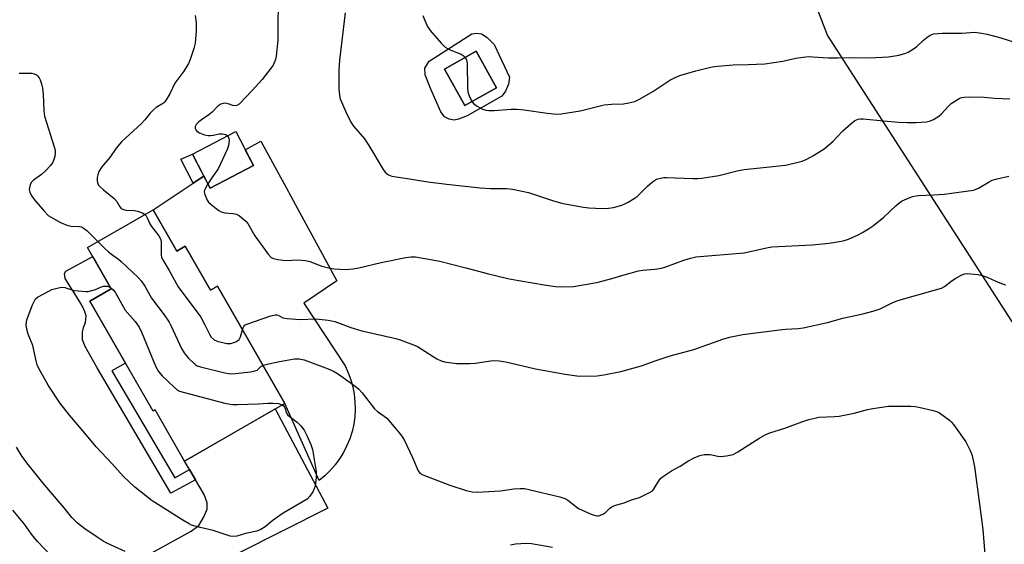
# Model space of a CAD drawing. Units: inches. Extents: x 1225766 to 1231766, y 517457 to 521457.
# Drawn here: x 1229502 to 1229829, y 517703 to 517877 of the extents above; entities that cross this region are included whole.
import ezdxf

# ---------------------------------------------------------------- set-up
doc = ezdxf.new("R2010")
doc.units = ezdxf.units.IN
doc.header["$MEASUREMENT"] = 0
for name, color, linetype in [('BLDG-Footprint', 5, 'Continuous'), ('CULTRL-Pad', 6, 'Continuous'), ('NTRL-Trees', 3, 'Continuous'), ('TRANS-Driveway', 251, 'Continuous'), ('TRANS-Non Street Sidewalk', 7, 'Continuous'), ('Undefined', 1, 'Continuous')]:
    doc.layers.add(name, color=color, linetype=linetype)

msp = doc.modelspace()

# ---------------------------------------------------------------- linework, layer by layer
at = {"layer": 'BLDG-Footprint'}
for points, elevation in [([(1229660.08, 517854.88), (1229649.52, 517849.01), (1229642.79, 517861.11), (1229653.35, 517866.99)], 340.44), ([(1229579.44, 517829.14), (1229565.08, 517821.64), (1229559.21, 517832.86), (1229573.58, 517840.37)], 344.43), ([(1229546.13, 517814.4), (1229553.99, 517800.74), (1229556.82, 517802.37), (1229565.22, 517787.78), (1229567.48, 517789.08), (1229589.84, 517750.22), (1229556.6, 517731.08), (1229546.81, 517748.09), (1229546.12, 517747.69), (1229525.16, 517784.1), (1229532.28, 517788.2), (1229524.4, 517801.89)], 348.2)]:
    msp.add_lwpolyline(points, close=True, dxfattribs=dict(at, elevation=elevation))
at = {"layer": 'CULTRL-Pad'}
msp.add_lwpolyline([(1229581.89, 517837.21), (1229590.94, 517820.61), (1229591.32, 517819.9), (1229607.13, 517790.88), (1229596.15, 517783.46), (1229609.81, 517762.67), (1229610.86, 517760.41), (1229611.72, 517758.08), (1229612.39, 517755.68), (1229612.85, 517753.23), (1229613.12, 517750.76), (1229613.18, 517748.27), (1229613.04, 517745.78), (1229612.69, 517743.31), (1229612.14, 517740.88), (1229611.39, 517738.51), (1229610.45, 517736.2), (1229609.32, 517733.98), (1229608.01, 517731.86), (1229606.54, 517729.86), (1229604.9, 517727.98), (1229603.11, 517726.24), (1229601.19, 517724.66), (1229589.84, 517750.22), (1229567.48, 517789.08), (1229565.22, 517787.78), (1229556.82, 517802.37), (1229553.99, 517800.74), (1229546.13, 517814.4), (1229559.4, 517823.23), (1229563, 517825.62), (1229565.07, 517821.64), (1229579.44, 517829.14), (1229576.72, 517834.36)], close=True, dxfattribs=at)
for points in [[(1229659.29, 517869.23, 0), (1229664.37, 517858.44, 0), (1229664.04, 517856.08, 0), (1229663.03, 517853.73, 0), (1229661.82, 517852.17, 0), (1229650.32, 517845.63, 0), (1229647.45, 517844.49, 0), (1229645.97, 517844.15, 0), (1229644.39, 517844.52, 0), (1229642.83, 517845.3, 0), (1229641.62, 517846.89, 0), (1229638.23, 517854.46, 0), (1229636.41, 517859.2, 0), (1229636.34, 517861.37, 0), (1229637.75, 517863.71, 0), (1229651.85, 517872.78, 0), (1229653.43, 517873.05, 0), (1229655.1, 517872.83, 0), (1229656.95, 517871.53, 0)], [(1229642.79, 517861.11, 0), (1229649.52, 517849.01, 0), (1229660.08, 517854.88, 0), (1229653.35, 517866.99, 0)]]:
    msp.add_polyline3d(points, close=True, dxfattribs=at)
at = {"layer": 'NTRL-Trees'}
msp.add_polyline3d([(1230760.5, 517456.63, 0), (1229664.96, 517456.74, 0), (1229663.94, 517462.19, 0), (1229662.26, 517471.12, 0), (1229667.81, 517490.14, 0), (1229699.52, 517500.45, 0), (1229733.71, 517493.72, 0), (1229747.87, 517490.93, 0), (1229790.55, 517477.68, 0), (1229824.53, 517487.09, 0), (1229858.28, 517519.68, 0), (1229871.08, 517599.98, 0), (1229878.96, 517650.28, 0), (1229839.66, 517764.07, 0), (1229769.83, 517872.3, 0), (1229689.17, 518081.18, 0), (1229606.13, 518238.28, 0), (1229587.12, 518274.98, 0), (1229597.59, 518301.74, 0), (1229645.31, 518307.56, 0), (1229733.2, 518295.08, 0), (1229850.64, 518275.71, 0), (1229892.36, 518283.23, 0), (1229923.44, 518361.32, 0)], dxfattribs=at)
at = {"layer": 'TRANS-Driveway'}
msp.add_lwpolyline([(1229505.92, 517659.18), (1229494.04, 517679.84), (1229499.02, 517678.56), (1229501.2, 517678.53), (1229503.79, 517678.69), (1229519.66, 517686.32), (1229558.82, 517707.82), (1229561.33, 517709.77), (1229562.85, 517712.42), (1229564.08, 517715.18), (1229564.1, 517717.26), (1229563.05, 517720.05), (1229560.26, 517724.83), (1229558.2, 517728.34), (1229556.6, 517731.08), (1229586.62, 517748.37), (1229604.15, 517715.43), (1229574.08, 517700.35), (1229558.16, 517695.03), (1229508.94, 517669.42), (1229507.25, 517668.03), (1229506.62, 517666.28)], close=True, dxfattribs=at)
at = {"layer": 'TRANS-Non Street Sidewalk'}
for points in [[(1229563, 517825.62), (1229559.4, 517823.23), (1229555.39, 517831.17), (1229559.21, 517832.86)], [(1229558.2, 517728.34), (1229560.26, 517724.83), (1229552.04, 517720.43), (1229527.63, 517762.05), (1229523.62, 517769.07), (1229522.67, 517771.29), (1229522.7, 517773.83), (1229523.05, 517775.38), (1229523.73, 517777.09), (1229523.92, 517779.3), (1229523.37, 517780.95), (1229522.41, 517783.01), (1229516.95, 517791.6), (1229516.73, 517793.32), (1229517.23, 517794.05), (1229526.11, 517798.91), (1229532.28, 517788.2), (1229525.16, 517784.1), (1229537.01, 517763.52), (1229532.48, 517761.03), (1229553.31, 517725.54)]]:
    msp.add_lwpolyline(points, close=True, dxfattribs=at)
at = {"layer": 'Undefined'}
for points, elevation in [([(1229587.68, 517880.98), (1229587.49, 517877.24), (1229587.51, 517870.7), (1229586.94, 517865.4), (1229586.72, 517864.25), (1229586.35, 517863.19), (1229585.98, 517862.44), (1229585.34, 517861.49), (1229582.28, 517857.65), (1229579.03, 517853.98), (1229574.64, 517849.49), (1229573.94, 517849.05), (1229573.33, 517848.93), (1229572.57, 517849.06), (1229571, 517849.61), (1229570.21, 517849.78), (1229569.38, 517849.72), (1229568.58, 517849.47), (1229567.67, 517848.84), (1229565.68, 517846.79), (1229564.68, 517845.87), (1229562.23, 517844.28), (1229561.29, 517843.56), (1229560.47, 517842.76), (1229560.1, 517842.1), (1229560.15, 517841.39), (1229560.35, 517840.92), (1229560.65, 517840.51), (1229561.58, 517839.92), (1229563.23, 517839.3), (1229564.36, 517839.04), (1229565.15, 517839.03), (1229566.2, 517839.17), (1229568.11, 517839.6), (1229569.21, 517839.65), (1229570.23, 517839.42), (1229570.85, 517838.94)], 344), ([(1229560.05, 517878.83), (1229560.41, 517876.42), (1229560.46, 517873.8), (1229560.13, 517869.65), (1229559.7, 517867.94), (1229558.49, 517864.3), (1229557.86, 517862.97), (1229556.35, 517860.44), (1229553.4, 517856.44), (1229551.66, 517852.88), (1229550.51, 517850.87), (1229550.01, 517850.19), (1229549.61, 517849.81), (1229547.21, 517848.36), (1229546.11, 517847.48), (1229545.12, 517846.45), (1229543.4, 517844.22), (1229542.23, 517842.93), (1229537.07, 517838.29), (1229535.7, 517836.92), (1229533.94, 517834.9), (1229531.77, 517831.76), (1229529.09, 517828.64), (1229528.19, 517827.1), (1229527.76, 517826.01), (1229527.59, 517825.17), (1229527.57, 517824.12), (1229527.69, 517823.35), (1229528, 517822.64), (1229528.54, 517822.01), (1229529.63, 517821.03), (1229533.27, 517818.2), (1229534.11, 517817.13), (1229535.12, 517815.38), (1229535.6, 517814.86), (1229536.29, 517814.51), (1229537.13, 517814.32), (1229539.9, 517814.15), (1229540.99, 517813.97), (1229542.61, 517813.39), (1229543.44, 517812.85)], 346), ([(1229609.81, 517879.7), (1229607.94, 517864.09), (1229607.77, 517860.87), (1229607.73, 517856.42), (1229607.79, 517854.66), (1229607.98, 517852.34), (1229608.24, 517851.22), (1229610.06, 517846.89), (1229611.71, 517843.47), (1229612.62, 517842.17), (1229616.29, 517838), (1229617.69, 517835.8), (1229622.43, 517827.75), (1229623.15, 517826.87), (1229624.28, 517826.04), (1229625.34, 517825.61), (1229626.77, 517825.33), (1229631.25, 517824.68), (1229637.31, 517823.67), (1229643.61, 517822.9), (1229654.65, 517821.72), (1229658.04, 517821.54), (1229663.41, 517821.44), (1229665.38, 517821.28), (1229670.63, 517820.16), (1229679.02, 517817.44), (1229681.7, 517816.67), (1229683.38, 517816.28), (1229688.91, 517815.28), (1229690.67, 517815.03), (1229695.15, 517814.83), (1229697.2, 517814.93), (1229698.89, 517815.23), (1229701.63, 517815.97), (1229702.69, 517816.38), (1229703.73, 517816.94), (1229705.75, 517818.18), (1229706.69, 517818.88), (1229710.16, 517822.31), (1229711.87, 517823.74), (1229713.17, 517824.55), (1229714.49, 517824.97), (1229715.58, 517825.16), (1229716.44, 517825.18), (1229725.2, 517824.81), (1229726.7, 517824.81), (1229728.18, 517824.93), (1229733.79, 517825.75), (1229740.33, 517827.42), (1229742.24, 517827.81), (1229755.89, 517829.28), (1229759.24, 517830), (1229761.44, 517830.59), (1229763, 517831.26), (1229765.27, 517832.4), (1229768.79, 517834.68), (1229771.62, 517837.08), (1229774.96, 517840.58), (1229777.61, 517842.99), (1229779, 517844.08), (1229780, 517844.5), (1229780.79, 517844.64), (1229781.66, 517844.63), (1229788.41, 517843.88), (1229793.39, 517843.49), (1229796.33, 517843.36), (1229799.3, 517843.41), (1229802.57, 517843.63), (1229803.73, 517843.79), (1229805.09, 517844.33), (1229806.82, 517845.45), (1229807.67, 517846.28), (1229809.86, 517848.72), (1229810.95, 517849.68), (1229813.61, 517851.3), (1229814.36, 517851.64), (1229815.18, 517851.82), (1229816.91, 517851.88), (1229821.87, 517851.77), (1229825.27, 517851.45), (1229830.33, 517851.23)], 342), ([(1229635.6, 517878.84), (1229636.88, 517875.91), (1229637.44, 517874.89), (1229638.08, 517873.91), (1229641.66, 517869.73), (1229643.09, 517868.33), (1229643.84, 517867.88), (1229644.9, 517867.38), (1229648.34, 517866), (1229649.01, 517865.56), (1229649.66, 517864.94)], 340), ([(1229651.93, 517850.35), (1229652.55, 517849.57), (1229653.67, 517848.75), (1229655.37, 517847.8), (1229656.62, 517847.43), (1229657.49, 517847.36), (1229659.27, 517847.39), (1229664.91, 517847.75), (1229666.96, 517847.76), (1229669.25, 517847.55), (1229676.82, 517846.47), (1229680.06, 517846.18), (1229681.52, 517846.25), (1229687.84, 517847.3), (1229695.77, 517849.26), (1229698.21, 517849.48), (1229702.2, 517849.57), (1229703.92, 517849.88), (1229705.91, 517850.39), (1229707.52, 517851.09), (1229711.91, 517853.61), (1229717.55, 517857.38), (1229719.32, 517858.33), (1229720.94, 517858.94), (1229726.18, 517860.56), (1229731.67, 517861.82), (1229733.39, 517862.06), (1229738.58, 517862.49), (1229743.56, 517862.59), (1229749.13, 517862.88), (1229755.05, 517863.74), (1229759.4, 517864.72), (1229763.51, 517865.22), (1229764.96, 517865.21), (1229770.2, 517864.88), (1229773.36, 517864.83), (1229778.48, 517864.9), (1229783.86, 517864.81), (1229790.14, 517865.11), (1229793.53, 517865.71), (1229795.53, 517866.3), (1229796.61, 517866.76), (1229798.1, 517867.64), (1229799.53, 517868.62), (1229801.7, 517870.74), (1229802.8, 517871.62), (1229803.98, 517872.37), (1229805.03, 517872.74), (1229807.93, 517873.01), (1229814.39, 517872.98), (1229818.7, 517873.3), (1229820.33, 517873.16), (1229822.81, 517872.71), (1229827.37, 517871.43), (1229832.23, 517869.93)], 340), ([(1229649.66, 517864.94), (1229650.13, 517864.14), (1229650.3, 517863.07), (1229650.46, 517854.74), (1229650.55, 517853.6), (1229650.97, 517852.24), (1229651.93, 517850.35)], 340), ([(1229501.75, 517859.75), (1229505.34, 517859.77), (1229505.92, 517859.69), (1229506.69, 517859.47), (1229507.41, 517859.14), (1229507.83, 517858.85), (1229508.31, 517858.25), (1229508.65, 517857.5), (1229509.1, 517856.16), (1229509.44, 517854.78), (1229509.63, 517852.75), (1229509.91, 517847.22), (1229510.12, 517845.49), (1229513.36, 517835.3), (1229513.63, 517834.16), (1229513.69, 517833.31), (1229513.49, 517832.16), (1229513.08, 517830.75), (1229512.73, 517829.95), (1229512.23, 517829.25), (1229510.43, 517827.34), (1229509.16, 517826.13), (1229506.5, 517824.24), (1229505.67, 517823.47), (1229505.32, 517822.75), (1229505.08, 517821.68), (1229505.07, 517821.14), (1229505.26, 517820.3), (1229505.74, 517819.24), (1229506.69, 517817.89), (1229510.1, 517813.81), (1229511.36, 517812.59), (1229515.41, 517810.25), (1229517.56, 517809.32), (1229518.95, 517809), (1229521.76, 517808.85), (1229522.27, 517808.74), (1229522.95, 517808.48), (1229524.11, 517807.6), (1229527.84, 517803.86)], 348), ([(1229570.85, 517838.94), (1229571.29, 517838.23), (1229571.4, 517837.41), (1229571.16, 517835.8), (1229570.73, 517834.45), (1229567.72, 517828.02), (1229565.85, 517825.4), (1229564.33, 517823.06)], 344), ([(1229564.33, 517823.06), (1229563.36, 517821.4), (1229563.17, 517820.89), (1229563.13, 517820.36), (1229563.3, 517819.55), (1229563.6, 517818.73), (1229564.1, 517817.66), (1229564.57, 517816.93), (1229565.39, 517816.17), (1229567.02, 517814.89), (1229567.97, 517814.2), (1229568.72, 517813.78), (1229569.97, 517813.42), (1229572.75, 517813.18), (1229573.81, 517812.96), (1229574.79, 517812.41), (1229576.16, 517811.34), (1229577.01, 517810.56), (1229577.57, 517809.88), (1229579.9, 517805.76), (1229584.34, 517799.7), (1229585.32, 517798.64), (1229586.06, 517798.26), (1229587.5, 517797.97), (1229590.18, 517797.66), (1229594.13, 517797.78), (1229596.69, 517797.59), (1229598.1, 517797.24), (1229602.16, 517795.76), (1229603.88, 517795.3), (1229606.21, 517794.87), (1229609.97, 517794.65), (1229612.35, 517794.86), (1229614.42, 517795.15), (1229621.76, 517796.93), (1229630.03, 517798.64), (1229631.73, 517798.82), (1229633.15, 517798.8), (1229641.27, 517797.36), (1229649.91, 517795.2), (1229657.4, 517793.19), (1229664.3, 517791.55), (1229675.9, 517789.49), (1229679.67, 517788.95), (1229681.68, 517788.85), (1229685.64, 517789.01), (1229692.02, 517790.08), (1229693.75, 517790.44), (1229698.33, 517791.65), (1229702.4, 517792.91), (1229707.13, 517794.19), (1229708.57, 517794.39), (1229712.64, 517794.73), (1229714.85, 517795.08), (1229716.23, 517795.5), (1229722.22, 517797.75), (1229724.47, 517798.4), (1229726.19, 517798.79), (1229742.27, 517800.18), (1229749.6, 517801.8), (1229751.36, 517802.1), (1229764.75, 517802.81), (1229770.4, 517803.34), (1229775.1, 517804.13), (1229776.88, 517804.7), (1229780.04, 517806.1), (1229781.32, 517806.76), (1229783.52, 517808.09), (1229785.17, 517809.26), (1229788.58, 517812), (1229792.71, 517815.9), (1229793.97, 517816.96), (1229794.62, 517817.39), (1229795.4, 517817.77), (1229798.13, 517818.8), (1229799.24, 517819.1), (1229800.11, 517819.21), (1229805.08, 517819.36), (1229808.6, 517819.64), (1229818.34, 517820.96), (1229819.16, 517821.22), (1229819.95, 517821.6), (1229823.47, 517823.75), (1229824.5, 517824.25), (1229826.15, 517824.72), (1229830.08, 517825.59)], 344), ([(1229543.44, 517812.85), (1229543.82, 517812.41), (1229544.22, 517811.77), (1229545.05, 517809.79), (1229545.57, 517808.85), (1229548.07, 517805.75), (1229548.61, 517804.81), (1229548.77, 517803.77), (1229548.77, 517799.45), (1229548.95, 517798.63), (1229549.32, 517797.84), (1229551.46, 517794.27), (1229554.45, 517788.87), (1229561.93, 517778.84), (1229563.34, 517776.24), (1229564.8, 517773.21), (1229565.43, 517772.23), (1229566.41, 517771.33), (1229567.43, 517770.85), (1229570.56, 517770.09), (1229571.42, 517770.04), (1229571.96, 517770.13), (1229573.54, 517770.67), (1229574.25, 517771.06), (1229574.65, 517771.39), (1229575.19, 517772.34), (1229575.83, 517774.57)], 346), ([(1229527.84, 517803.86), (1229530.23, 517801.48), (1229531.29, 517800.54), (1229532.78, 517799.34), (1229534.69, 517798), (1229535.59, 517797.23), (1229541.21, 517791.92), (1229542.22, 517790.84), (1229543.39, 517789.08), (1229545.61, 517785.11), (1229549.8, 517779.55), (1229551.49, 517777.11), (1229552.18, 517775.79), (1229555.59, 517768.48), (1229556.45, 517766.97), (1229557.11, 517766.05), (1229557.88, 517765.17), (1229560.05, 517763.16), (1229560.79, 517762.72), (1229561.89, 517762.35), (1229569.96, 517760.38), (1229571.12, 517760.15), (1229571.99, 517760.07), (1229573.46, 517760.16), (1229578.48, 517760.73), (1229579.91, 517760.97), (1229580.65, 517761.27), (1229581.83, 517762.43), (1229582.59, 517762.83)], 348), ([(1229575.83, 517774.57), (1229576.04, 517775.28), (1229576.26, 517775.73), (1229576.62, 517776.12), (1229577.19, 517776.47), (1229585.23, 517779.23), (1229586.61, 517779.58), (1229587.14, 517779.59), (1229587.59, 517779.49), (1229589.22, 517778.64), (1229590.58, 517778.35), (1229594.89, 517778.09), (1229600.14, 517778.22), (1229604.25, 517777.86), (1229605.39, 517777.65), (1229606.48, 517777.34), (1229611.75, 517775.41), (1229615.38, 517774.26), (1229626.7, 517771.76), (1229628.09, 517771.34), (1229632.49, 517769.67), (1229633.83, 517769.08), (1229635.06, 517768.37), (1229640.32, 517764.95), (1229641.66, 517764.36), (1229642.79, 517764.05), (1229646.81, 517763.45), (1229651.1, 517763.42), (1229653.09, 517763.55), (1229658.13, 517764.36), (1229659.23, 517764.4), (1229660.93, 517764.3), (1229663.19, 517763.95), (1229672.98, 517761.68), (1229682.86, 517759.88), (1229687.52, 517759.26), (1229693.5, 517759.33), (1229695.66, 517759.64), (1229701.3, 517760.83), (1229705.75, 517762), (1229708.47, 517762.84), (1229712.4, 517764.24), (1229717.71, 517765.98), (1229725.48, 517768.09), (1229735.12, 517771.5), (1229737.35, 517772.14), (1229741.83, 517773.07), (1229753.92, 517774.67), (1229755.95, 517774.88), (1229760.16, 517775.1), (1229761.86, 517775.33), (1229769.89, 517777.09), (1229774.92, 517778.5), (1229781.62, 517779.93), (1229785.35, 517780.89), (1229787.31, 517781.53), (1229791.31, 517783.53), (1229793.21, 517784.34), (1229805.74, 517787.83), (1229807.7, 517788.46), (1229808.7, 517789.03), (1229811.29, 517790.93), (1229812.48, 517791.72), (1229814.45, 517792.85), (1229815.47, 517793.24), (1229816.31, 517793.31), (1229817.47, 517793.23), (1229819.81, 517792.96), (1229821.23, 517792.68), (1229822.85, 517792.13), (1229825.7, 517790.76), (1229827.55, 517789.99), (1229828.88, 517789.54)], 346), ([(1229588.98, 517749.72), (1229589.41, 517749.37), (1229589.71, 517748.95), (1229590.02, 517748.24), (1229590.27, 517747.22), (1229590.79, 517746.37), (1229593.97, 517743.95), (1229595.16, 517742.77), (1229596.28, 517741.38), (1229597.19, 517739.57), (1229598.42, 517736.62), (1229598.98, 517734.97), (1229600.19, 517727.6), (1229600.21, 517725.91), (1229600.04, 517723.58), (1229599.74, 517722.18), (1229599.11, 517720.87), (1229598.18, 517719.4), (1229597.21, 517718.51), (1229589.24, 517713.8), (1229585.99, 517711.46), (1229583.29, 517709.32), (1229581.84, 517708.37), (1229580.57, 517707.89), (1229576.77, 517707.1), (1229573.92, 517706.14), (1229572.97, 517706.02), (1229571.66, 517706.22), (1229566.03, 517708.04), (1229561.74, 517709.01), (1229558.9, 517709.84), (1229558.1, 517710.23), (1229556.05, 517711.44), (1229545.79, 517717.91), (1229540.04, 517722.4), (1229536.24, 517726.1), (1229532.55, 517730.22), (1229527.27, 517735.82), (1229522.96, 517741.05), (1229518.39, 517746.31), (1229515.16, 517750.46), (1229511.31, 517756.31), (1229508.1, 517761.98), (1229507.71, 517763.04), (1229507.34, 517764.39), (1229506.19, 517769.42), (1229504.67, 517773.23), (1229504.2, 517774.86), (1229504.08, 517776.26), (1229504.3, 517777.93), (1229506.14, 517782.9), (1229506.85, 517784.48), (1229507.17, 517784.94), (1229507.82, 517785.48), (1229511.5, 517787.49), (1229512.59, 517787.99), (1229513.38, 517788.25), (1229514.74, 517788.59), (1229515.83, 517788.75), (1229516.85, 517788.64), (1229519.13, 517787.84), (1229519.96, 517787.65), (1229523.77, 517787.33), (1229524.64, 517787.38), (1229525.8, 517787.61), (1229527, 517788.04), (1229529.01, 517788.92), (1229529.68, 517789.05), (1229531.02, 517789.09), (1229531.66, 517788.9), (1229531.98, 517788.71)], 350), ([(1229531.98, 517788.71), (1229532.9, 517787.92), (1229533.55, 517787.09), (1229536.28, 517782.15), (1229536.9, 517781.15), (1229540.15, 517777.36), (1229541.49, 517775.46), (1229542.37, 517773.58), (1229547.08, 517762.33), (1229547.88, 517760.76), (1229549.1, 517759.38), (1229553.08, 517755.55), (1229554.18, 517754.63), (1229554.94, 517754.24), (1229556.07, 517753.89), (1229569.95, 517750.33), (1229571.69, 517749.94), (1229572.57, 517749.87), (1229574.03, 517749.87), (1229581.11, 517750.12), (1229584.21, 517750.33), (1229585.99, 517750.34), (1229587.73, 517750.17), (1229588.98, 517749.72)], 350), ([(1229582.59, 517762.83), (1229583.95, 517763.22), (1229588.04, 517764.13), (1229593.01, 517764.95), (1229594.63, 517765.02), (1229596.23, 517764.64), (1229604.21, 517761.73), (1229605.95, 517760.89), (1229607.64, 517759.86), (1229612.74, 517756.27), (1229614.32, 517755), (1229615.45, 517753.77), (1229619.54, 517748.47), (1229620.61, 517747.53), (1229622.84, 517745.95), (1229623.67, 517745.27), (1229627.38, 517741.01), (1229628.68, 517739.39), (1229629.42, 517738.13), (1229632.19, 517732.28), (1229634.04, 517727.82), (1229634.65, 517727.06), (1229635.65, 517726.49), (1229644.63, 517723.11), (1229649.99, 517721.28), (1229651.95, 517720.84), (1229653.7, 517720.79), (1229661.44, 517721.24), (1229665.82, 517721.84), (1229667.89, 517722.01), (1229669.36, 517721.97), (1229670.8, 517721.68), (1229681.1, 517719.18), (1229682.78, 517718.67), (1229683.77, 517718.1), (1229686.27, 517716.08), (1229687.24, 517715.41), (1229691.46, 517713.52), (1229692.52, 517713.1), (1229693.32, 517712.9), (1229693.84, 517712.9), (1229694.34, 517713.02), (1229695.55, 517713.57), (1229696.22, 517714.06), (1229697.68, 517715.52), (1229698.63, 517716.09), (1229699.95, 517716.56), (1229702.37, 517717.28), (1229704.88, 517718.24), (1229707.5, 517719.05), (1229709.33, 517719.85), (1229711.1, 517720.76), (1229711.77, 517721.25), (1229712.16, 517721.67), (1229714.15, 517724.89), (1229714.5, 517725.33), (1229715.14, 517725.9), (1229718.1, 517727.84), (1229721, 517729.42), (1229723.55, 517731.11), (1229725.61, 517732.14), (1229727.52, 517732.94), (1229728.93, 517733.23), (1229730.95, 517733.24), (1229733.48, 517732.7), (1229734.33, 517732.62), (1229736.34, 517732.84), (1229738.62, 517733.32), (1229739.41, 517733.66), (1229740.17, 517734.1), (1229747.42, 517738.82), (1229749.2, 517739.83), (1229750.77, 517740.45), (1229755.71, 517742), (1229761.33, 517744.11), (1229763.7, 517744.85), (1229765.63, 517745.36), (1229767.04, 517745.62), (1229772.33, 517745.86), (1229773.79, 517746), (1229778.67, 517746.97), (1229783.19, 517748.16), (1229784.9, 517748.53), (1229790.17, 517749.26), (1229792.23, 517749.34), (1229797.54, 517749.25), (1229799.01, 517749.16), (1229800.15, 517748.96), (1229804.95, 517747.84), (1229806.32, 517747.43), (1229807.08, 517747.05), (1229810.32, 517744.65), (1229810.96, 517744.07), (1229811.7, 517743.19), (1229815.76, 517737.5), (1229817.23, 517734.6), (1229817.84, 517732.93), (1229818.61, 517729.15), (1229820.36, 517716.85), (1229821.44, 517708.37), (1229822.11, 517700.12)], 348), ([(1229536.88, 517701.08), (1229530.83, 517703.86), (1229529.55, 517704.56), (1229527.6, 517705.81), (1229523.48, 517708.66), (1229521.06, 517710.48), (1229519.17, 517712.37), (1229516.67, 517715.57), (1229509.61, 517723.85), (1229504.3, 517730.5), (1229502.53, 517732.93), (1229500.84, 517735.67)], 348), ([(1229512.09, 517699.93), (1229507.76, 517704.42), (1229505.83, 517706.82), (1229503.51, 517710.14), (1229499.63, 517714.76)], 346), ([(1229678.63, 517702.46), (1229671.66, 517703.67), (1229669.91, 517703.71), (1229666.4, 517703.54), (1229664.67, 517703.19)], 348)]:
    msp.add_lwpolyline(points, dxfattribs=dict(at, elevation=elevation))

doc.saveas('drawing.dxf')
